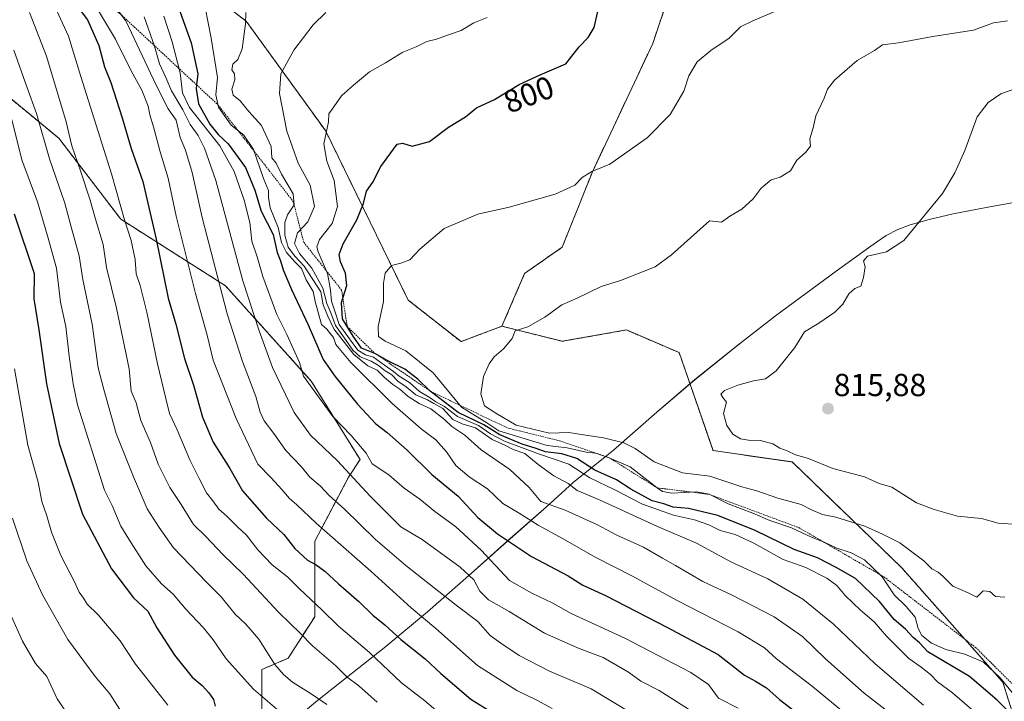
# Model space of a CAD drawing. Units: metres. Extents: x 631062 to 634512, y 4743560 to 4745939.
# Drawn here: x 633923 to 634232, y 4744533 to 4744747 of the extents above; entities that cross this region are included whole.
import ezdxf
from ezdxf.enums import TextEntityAlignment as Align

# ---------------------------------------------------------------- set-up
doc = ezdxf.new("R2010")
doc.units = ezdxf.units.M
doc.header["$MEASUREMENT"] = 0
doc.linetypes.add('TRAZOS', pattern=[0.75, 0.5, -0.25])
for name, color, linetype, lineweight in [('Arbolado forestal', 92, 'TRAZOS', 0), ('Arbolado forestal CxS', 92, 'Continuous', 0), ('Carátula', 7, 'Continuous', 5), ('Curva de nivel maestra', 36, 'Continuous', 30), ('Curva de nivel normal', 36, 'Continuous', 0), ('Entidad de ámbito territorial', 19, 'Continuous', 0), ('Entidad de ámbito territorial CxS', 92, 'Continuous', 0), ('Escarpado lineal', 39, 'TRAZOS', 0), ('Punto de cota en terreno', 7, 'Continuous', 0), ('Rótulo de curva de nivel directora', 19, 'Continuous', 0), ('Rótulo de punto de cota en terreno', 19, 'Continuous', 0)]:
    doc.layers.add(name, color=color, linetype=linetype, lineweight=lineweight)
doc.styles.add('Arial', font='txt', dxfattribs={"height": 0.2})

# ---------------------------------------------------------------- blocks, each defined once
blk = doc.blocks.new('*U166')
at = {"layer": 'Curva de nivel normal', "color": 36, "linetype": 'Continuous', "lineweight": 0}
blk.add_polyline3d([(634134.35, 4744529.92, 765), (634124.01, 4744536.58, 765), (634118.21, 4744539.47, 765), (634114.34, 4744542.3, 765), (634106.41, 4744546.93, 765), (634098.8, 4744549.74, 765), (634087.92, 4744554.53, 765), (634076.8, 4744561.4, 765), (634070.39, 4744565.03, 765), (634067.62, 4744567.77, 765), (634065.74, 4744571.32, 765), (634061.45, 4744575.36, 765), (634049.54, 4744584.01, 765), (634042.78, 4744588, 765), (634033.14, 4744597.68, 765), (634022.84, 4744608.72, 765), (634014.43, 4744616.84, 765), (634009.3, 4744623.91, 765), (634002.41, 4744638.12, 765), (633998.27, 4744649.62, 765), (633993.11, 4744665.34, 765), (633984.68, 4744696.88, 765), (633981.09, 4744707.09, 765), (633979.14, 4744711.04, 765), (633976.61, 4744714.52, 765), (633974.26, 4744719.13, 765), (633970.7, 4744725.08, 765), (633968.92, 4744729.3, 765), (633966.95, 4744733.61, 765), (633965.4, 4744739.14, 765), (633962.17, 4744748.37, 765)], dxfattribs=at)
blk = doc.blocks.new('*U167')
at = {"layer": 'Curva de nivel normal', "color": 36, "linetype": 'Continuous', "lineweight": 0}
blk.add_polyline3d([(634227.5, 4744526.02, 795), (634216.12, 4744535.82, 795), (634211.44, 4744539.3, 795), (634209.28, 4744541.53, 795), (634206.33, 4744543.91, 795), (634202.41, 4744546.66, 795), (634195.54, 4744553.54, 795), (634191.5, 4744558.13, 795), (634187.22, 4744561.76, 795), (634182.39, 4744566.45, 795), (634179.8, 4744569.58, 795), (634176.65, 4744571.9, 795), (634170.06, 4744575.2, 795), (634162.9, 4744577.78, 795), (634153.69, 4744582.88, 795), (634147.81, 4744585.58, 795), (634143.1, 4744586.86, 795), (634139.59, 4744588.66, 795), (634135.09, 4744590.21, 795), (634128.43, 4744591.68, 795), (634123.76, 4744593.32, 795), (634118.76, 4744595.1, 795), (634110.09, 4744599.61, 795), (634102.18, 4744603.38, 795), (634095.58, 4744607.71, 795), (634086.05, 4744610.96, 795), (634075.34, 4744614.92, 795), (634070.98, 4744617.22, 795), (634067.17, 4744619.89, 795), (634060.59, 4744622.73, 795), (634056.48, 4744625.87, 795), (634053.77, 4744627.35, 795), (634052.04, 4744628.61, 795), (634048.62, 4744630.54, 795), (634045.48, 4744633.4, 795), (634042.27, 4744635.37, 795), (634040.52, 4744636.86, 795), (634037.66, 4744638.8, 795), (634034.25, 4744641.34, 795), (634031.71, 4744642.08, 795), (634029.26, 4744643.54, 795), (634026.69, 4744647.08, 795), (634023.44, 4744651.61, 795), (634022.04, 4744655.76, 795), (634021.03, 4744658.94, 795), (634020.7, 4744662.28, 795), (634020.39, 4744664.3, 795), (634019.79, 4744667.68, 795), (634016.77, 4744674.49, 795), (634016.36, 4744676.01, 795), (634017.24, 4744678.34, 795), (634021.18, 4744683.34, 795), (634022.85, 4744688.67, 795), (634021.85, 4744696.92, 795), (634019.48, 4744702.98, 795), (634018.55, 4744708.41, 795), (634020.07, 4744715.32, 795), (634020.18, 4744717.83, 795), (634021.74, 4744720, 795), (634024.09, 4744723.47, 795), (634027.96, 4744726.88, 795), (634032.89, 4744731.1, 795), (634037.96, 4744733.85, 795), (634043.43, 4744737.21, 795), (634047.65, 4744738.91, 795), (634050.99, 4744740.62, 795), (634053.98, 4744741.33, 795), (634057.76, 4744742.68, 795), (634061.76, 4744744.02, 795), (634065.76, 4744746.41, 795), (634069.9, 4744748.14, 795)], dxfattribs=at)
blk = doc.blocks.new('*U174')
at = {"layer": 'Curva de nivel normal', "color": 36, "linetype": 'Continuous', "lineweight": 0}
blk.add_polyline3d([(633920.51, 4744716.09, 730), (633923.69, 4744703.36, 730), (633928.59, 4744690.2, 730), (633931.75, 4744679.52, 730), (633934.61, 4744669.3, 730), (633935.85, 4744658.67, 730), (633937.54, 4744651, 730), (633938.57, 4744641.67, 730), (633939.82, 4744633, 730), (633941.16, 4744626.34, 730), (633949.69, 4744599.55, 730), (633952.02, 4744594.74, 730), (633954.76, 4744588.22, 730), (633957.28, 4744584.08, 730), (633962.66, 4744575.79, 730), (633967.56, 4744570.12, 730), (633971.23, 4744566.8, 730), (633975.22, 4744562.12, 730), (633980.82, 4744556.28, 730), (633983.86, 4744552.52, 730), (633987.88, 4744546.52, 730), (633996.49, 4744536.94, 730), (634009, 4744526.26, 730)], dxfattribs=at)
blk = doc.blocks.new('*U177')
at = {"layer": 'Curva de nivel normal', "color": 36, "linetype": 'Continuous', "lineweight": 0}
blk.add_polyline3d([(634243.28, 4744588.3, 815), (634230.48, 4744589.18, 815), (634225.27, 4744590.59, 815), (634217.76, 4744591.32, 815), (634210.43, 4744593.49, 815), (634204.8, 4744595.52, 815), (634197.13, 4744600.48, 815), (634193.07, 4744601.64, 815), (634188.46, 4744603.75, 815), (634178.55, 4744606.3, 815), (634170.92, 4744609.54, 815), (634166.78, 4744610.69, 815), (634164.19, 4744611.93, 815), (634161.9, 4744612.78, 815), (634159.67, 4744614.05, 815), (634155.82, 4744615.19, 815), (634152.07, 4744615.21, 815), (634149.55, 4744615.69, 815), (634147.15, 4744617.15, 815), (634145.22, 4744619.88, 815), (634144.18, 4744623.67, 815), (634145.17, 4744627.17, 815), (634144.03, 4744628.66, 815), (634143.39, 4744629.68, 815), (634144.48, 4744630.87, 815), (634148.69, 4744632.52, 815), (634153.58, 4744633.9, 815), (634157.43, 4744634.58, 815), (634160.76, 4744637.06, 815), (634166.64, 4744644.38, 815), (634169.67, 4744649.26, 815), (634174.16, 4744652.04, 815), (634179.14, 4744655.48, 815), (634181.72, 4744658.04, 815), (634183.54, 4744661.26, 815), (634185.42, 4744662.95, 815), (634187.38, 4744663.63, 815), (634188.22, 4744666.35, 815), (634188.72, 4744669.71, 815), (634188.17, 4744671.67, 815), (634189.49, 4744673.14, 815), (634195.37, 4744674.44, 815), (634200.83, 4744678.02, 815), (634213.02, 4744692.79, 815), (634216.94, 4744699.27, 815), (634219.99, 4744706.3, 815), (634223.9, 4744716.87, 815), (634227.4, 4744721.39, 815), (634231.37, 4744724.16, 815), (634244.19, 4744728.8, 815)], dxfattribs=at)
blk = doc.blocks.new('*U178')
at = {"layer": 'Curva de nivel normal', "color": 36, "linetype": 'Continuous', "lineweight": 0}
blk.add_polyline3d([(634207.07, 4744531.98, 790), (634191.86, 4744544.96, 790), (634178.66, 4744557.55, 790), (634169.15, 4744565.26, 790), (634158.12, 4744571.62, 790), (634146.69, 4744576.94, 790), (634135.72, 4744582.82, 790), (634123.46, 4744588.16, 790), (634105.41, 4744596.44, 790), (634098.19, 4744599.42, 790), (634095.36, 4744601.66, 790), (634090.86, 4744604.01, 790), (634085.9, 4744607.62, 790), (634081.75, 4744611.08, 790), (634078.1, 4744612.37, 790), (634075.45, 4744613.63, 790), (634071.47, 4744615.44, 790), (634066.25, 4744619.11, 790), (634062.05, 4744620.36, 790), (634059.13, 4744621.8, 790), (634055.94, 4744625.19, 790), (634053.13, 4744626.76, 790), (634051.17, 4744627.94, 790), (634047.5, 4744629.46, 790), (634044.44, 4744632.02, 790), (634041.88, 4744633.84, 790), (634039.98, 4744635.75, 790), (634037.82, 4744637, 790), (634035.76, 4744638.77, 790), (634033.43, 4744640.08, 790), (634030.06, 4744641.46, 790), (634027.72, 4744643.56, 790), (634025.65, 4744646.56, 790), (634022.24, 4744651.3, 790), (634020.74, 4744655.31, 790), (634019.53, 4744658.18, 790), (634018.28, 4744663.04, 790), (634014.87, 4744669.28, 790), (634010.91, 4744673.94, 790), (634009.38, 4744677.09, 790), (634010.32, 4744680.39, 790), (634013.59, 4744683.89, 790), (634015.65, 4744688.72, 790), (634014.28, 4744695.43, 790), (634010.57, 4744702.34, 790), (634007, 4744712.4, 790), (634004.63, 4744724.26, 790), (634005.03, 4744730.4, 790), (634009.17, 4744737.87, 790), (634015.2, 4744745.81, 790), (634019.22, 4744749.72, 790)], dxfattribs=at)
blk = doc.blocks.new('*U183')
at = {"layer": 'Curva de nivel normal', "color": 36, "linetype": 'Continuous', "lineweight": 0}
blk.add_polyline3d([(633921.37, 4744637.67, 720), (633925.56, 4744613.67, 720), (633928.83, 4744602, 720), (633929.92, 4744596, 720), (633931.5, 4744591.5, 720), (633933.02, 4744586.28, 720), (633935.96, 4744579.01, 720), (633940.11, 4744570.92, 720), (633941.67, 4744567.48, 720), (633943.06, 4744565.62, 720), (633944.26, 4744563.67, 720), (633947.71, 4744560.34, 720), (633954.62, 4744552.2, 720), (633959.43, 4744544.78, 720), (633965, 4744537.85, 720), (633969.59, 4744531.93, 720)], dxfattribs=at)
blk = doc.blocks.new('*U184')
at = {"layer": 'Curva de nivel normal', "color": 36, "linetype": 'Continuous', "lineweight": 0}
blk.add_polyline3d([(633920.71, 4744590.71, 715), (633925.26, 4744577.36, 715), (633930.14, 4744566.67, 715), (633938.12, 4744552.56, 715), (633946.77, 4744540.98, 715), (633951.38, 4744535.52, 715), (633955.24, 4744529.41, 715)], dxfattribs=at)
blk = doc.blocks.new('*U210')
at = {"layer": 'Curva de nivel maestra', "color": 36, "linetype": 'Continuous', "lineweight": 30}
for points in [[(634051.99, 4744630.68, 800), (634048.14, 4744634.48, 800), (634044.04, 4744637.54, 800), (634038.75, 4744640.23, 800), (634034.64, 4744642.55, 800), (634030.39, 4744644.2, 800), (634027.8, 4744648, 800), (634025.92, 4744651.02, 800), (634024.42, 4744653.44, 800), (634024.17, 4744658.53, 800), (634024.58, 4744659.86, 800), (634025.82, 4744663.84, 800), (634025.44, 4744667.71, 800), (634023.86, 4744671.32, 800), (634023.38, 4744673.67, 800), (634024.67, 4744676.98, 800), (634029.01, 4744684.57, 800), (634031.08, 4744689.68, 800), (634032.04, 4744693.49, 800), (634033.99, 4744696.38, 800), (634036.46, 4744701.34, 800), (634041.67, 4744708.27, 800), (634043.27, 4744708.6, 800), (634046.3, 4744707.66, 800), (634051.76, 4744709.17, 800), (634057.76, 4744713.69, 800), (634063.14, 4744716.94, 800), (634066.62, 4744719.73, 800), (634072.27, 4744722.38, 800), (634079.93, 4744727.05, 800), (634086.55, 4744730.06, 800), (634094.6, 4744733.54, 800), (634098.79, 4744738.88, 800), (634101.66, 4744741.8, 800), (634103.6, 4744745.03, 800), (634104.71, 4744750.01, 800)], [(634234.07, 4744529.65, 800), (634230.18, 4744533.47, 800), (634221.48, 4744540.9, 800), (634208.42, 4744548.75, 800), (634205.76, 4744551.55, 800), (634203.78, 4744553.26, 800), (634201.43, 4744555.8, 800), (634197.81, 4744558.86, 800), (634193.17, 4744564.53, 800), (634185.64, 4744571.75, 800), (634179.63, 4744575.19, 800), (634173.76, 4744578.29, 800), (634166.43, 4744580.89, 800), (634154.16, 4744586.83, 800), (634142.42, 4744591.6, 800), (634133.18, 4744593.76, 800), (634128.33, 4744594.19, 800), (634125.47, 4744595.19, 800), (634121.76, 4744596.21, 800), (634115.09, 4744599.81, 800), (634110.58, 4744602.82, 800), (634103.8, 4744605.79, 800), (634098.05, 4744609.5, 800), (634093.37, 4744611, 800), (634088.21, 4744611.55, 800), (634085.37, 4744612.68, 800), (634080.97, 4744614.02, 800), (634073.95, 4744616.92, 800), (634068.86, 4744620.06, 800), (634060.79, 4744623.96, 800), (634051.99, 4744630.68, 800)]]:
    blk.add_polyline3d(points, dxfattribs=at)
blk = doc.blocks.new('*U214')
at = {"layer": 'Curva de nivel maestra', "color": 36, "linetype": 'Continuous', "lineweight": 30}
blk.add_polyline3d([(633921.32, 4744686.44, 725), (633927.53, 4744667.67, 725), (633927.44, 4744659.65, 725), (633929.03, 4744649.98, 725), (633931.42, 4744632.95, 725), (633935.46, 4744614.19, 725), (633942.79, 4744591.99, 725), (633951.81, 4744574.79, 725), (633958.81, 4744565.72, 725), (633963.27, 4744561.48, 725), (633966.12, 4744556.28, 725), (633971.69, 4744547.64, 725), (633977.21, 4744540.72, 725), (633980.31, 4744538.08, 725), (633982.49, 4744535.77, 725), (633983.88, 4744533.67, 725), (633984.47, 4744531.67, 725)], dxfattribs=at)
blk = doc.blocks.new('5PATER')
at = {"layer": 'Carátula', "linetype": 'Continuous', "lineweight": 5}
h = blk.add_hatch(color=250, dxfattribs=at)
edge = h.paths.add_edge_path()
edge.add_ellipse((0, 0.01), major_axis=(-1.33, -1.34), ratio=0.999422, start_angle=0, end_angle=360)

msp = doc.modelspace()

# ---------------------------------------------------------------- linework, layer by layer
at = {"layer": 'Arbolado forestal', "color": 92, "linetype": 'TRAZOS', "lineweight": 0}
for points in [[(634074.58, 4744651.07, 809.29), (634061.71, 4744646.23, 808.48), (634045.13, 4744659.27, 806.35), (634019.08, 4744712.59, 794.95), (633994.21, 4744746.95, 784.88), (633963.42, 4744770.65, 771.87), (633939.73, 4744791.98, 759.46), (633924.34, 4744812.13, 750.46), (633906.57, 4744827.53, 741.35), (633895.91, 4744852.42, 736.27), (633899.47, 4744877.3, 735.03), (633905.36, 4744898.91, 735.68)], [(634132.62, 4744771.94, 797.28), (634121.96, 4744739.95, 803.33), (634103.01, 4744699.66, 804.95), (634093.53, 4744675.96, 807.54), (634081.69, 4744667.66, 807.85), (634074.58, 4744651.07, 809.29)], [(634132.62, 4744771.94, 797.28), (634121.96, 4744739.95, 803.33), (634103.01, 4744699.66, 804.95), (634093.53, 4744675.96, 807.54), (634081.69, 4744667.66, 807.85), (634074.58, 4744651.07, 809.29)], [(633940.67, 4744510.73, 707.03), (633987.28, 4744521.83, 723.2), (633999.13, 4744524.2, 726.31), (633999.13, 4744543.16, 732.85), (634007.42, 4744546.72, 736.51), (634015.71, 4744559.75, 743.07), (634015.71, 4744583.45, 752.76), (634026.37, 4744603.6, 764.22), (634029.96, 4744609.15, 768.65), (634014.63, 4744633.85, 770.24), (633987.69, 4744663.78, 760.76), (633954.77, 4744684.73, 743.98), (633935.32, 4744710.17, 737.81), (633909.88, 4744731.12, 726.81)], [(634074.58, 4744651.07, 809.29), (634093.53, 4744646.33, 811.37), (634113.66, 4744649.89, 811.69), (634128.78, 4744643.4, 813.29), (634130.25, 4744642.78, 813.48), (634140.9, 4744611.97, 814.16), (634165.77, 4744608.41, 814.75), (634200.12, 4744575.23, 807.76), (634231.98, 4744539.15, 804.38), (634235.53, 4744527.83, 799.64), (634222.62, 4744508.87, 786.67), (634222.62, 4744488.73, 784.66), (634233.28, 4744473.32, 786.52), (634286.43, 4744445.22, 808.49), (634295.1, 4744432.72, 808.17)], [(634074.58, 4744651.07, 809.29), (634093.53, 4744646.33, 811.37), (634113.66, 4744649.89, 811.69), (634128.78, 4744643.4, 813.29), (634130.25, 4744642.78, 813.48), (634140.9, 4744611.97, 814.16), (634165.77, 4744608.41, 814.75), (634200.12, 4744575.23, 807.76), (634231.98, 4744539.15, 804.38), (634235.53, 4744527.83, 799.64), (634222.62, 4744508.87, 786.67), (634222.62, 4744488.73, 784.66), (634233.28, 4744473.32, 786.52), (634286.43, 4744445.22, 808.49), (634295.1, 4744432.72, 808.17)]]:
    msp.add_polyline3d(points, dxfattribs=at)
at = {"layer": 'Arbolado forestal CxS', "color": 92, "linetype": 'Continuous', "lineweight": 0}
for points in [[(634132.62, 4744771.94, 797.28), (634121.96, 4744739.94, 803.33), (634103.01, 4744699.66, 804.95), (634093.53, 4744675.96, 807.54), (634081.69, 4744667.66, 807.85), (634074.58, 4744651.07, 809.29), (634061.71, 4744646.23, 808.48), (634045.13, 4744659.27, 806.35), (634019.08, 4744712.59, 794.95), (633994.21, 4744746.95, 784.88), (633963.42, 4744770.65, 771.87)], [(633963.42, 4744770.65, 771.87), (633994.21, 4744746.95, 784.88), (634019.08, 4744712.59, 794.95), (634045.13, 4744659.27, 806.35), (634061.71, 4744646.23, 808.48), (634074.58, 4744651.07, 809.29), (634074.58, 4744651.07, 809.29), (634093.53, 4744646.33, 811.37), (634113.67, 4744649.89, 811.69), (634128.78, 4744643.4, 813.29), (634130.25, 4744642.78, 813.48), (634140.9, 4744611.97, 814.16), (634165.77, 4744608.41, 814.75), (634200.12, 4744575.23, 807.76), (634231.98, 4744539.15, 804.38), (634235.53, 4744527.83, 799.63), (634222.62, 4744508.87, 786.67), (634222.62, 4744488.73, 784.66), (634233.28, 4744473.32, 786.52), (634286.43, 4744445.22, 808.49), (634295.1, 4744432.72, 808.17), (634308.36, 4744413.61, 803.37)], [(634233.28, 4744473.32, 786.52), (634222.62, 4744488.73, 784.66), (634222.62, 4744508.87, 786.67), (634235.53, 4744527.83, 799.63), (634231.98, 4744539.15, 804.38), (634200.12, 4744575.23, 807.76), (634165.77, 4744608.41, 814.75), (634140.9, 4744611.97, 814.16), (634130.25, 4744642.78, 813.48), (634128.78, 4744643.4, 813.29), (634113.67, 4744649.89, 811.69), (634093.53, 4744646.33, 811.37), (634074.58, 4744651.07, 809.29), (634081.69, 4744667.66, 807.85), (634093.53, 4744675.96, 807.54), (634103.01, 4744699.66, 804.95), (634121.96, 4744739.94, 803.33), (634132.62, 4744771.94, 797.28)], [(633921.99, 4744387.1, 679.99), (633944.07, 4744407.54, 686.88), (633971.05, 4744422.26, 693.61), (633984.14, 4744441.07, 702.14), (633998.86, 4744450.06, 707.66), (634009.49, 4744464.78, 713.53), (633993.95, 4744479.5, 713.04), (633972.69, 4744495.03, 711.85), (633950.61, 4744502.4, 707.28), (633940.67, 4744510.73, 707.03), (633987.29, 4744521.83, 723.2), (633999.13, 4744524.2, 726.31), (633999.13, 4744543.16, 732.85), (634007.42, 4744546.72, 736.51), (634015.71, 4744559.75, 743.07), (634015.71, 4744583.45, 752.76), (634026.37, 4744603.6, 764.22), (634029.96, 4744609.15, 768.65), (634014.63, 4744633.85, 770.24), (633987.69, 4744663.78, 760.76), (633954.77, 4744684.73, 743.98), (633935.32, 4744710.17, 737.81), (633909.88, 4744731.12, 726.81)], [(633909.88, 4744731.12, 726.81), (633935.32, 4744710.17, 737.81), (633954.77, 4744684.73, 743.98), (633987.69, 4744663.78, 760.76), (634014.63, 4744633.85, 770.24), (634029.96, 4744609.15, 768.65), (634026.37, 4744603.6, 764.22), (634015.71, 4744583.45, 752.76), (634015.71, 4744559.75, 743.07), (634007.42, 4744546.72, 736.51), (633999.13, 4744543.16, 732.85), (633999.13, 4744524.2, 726.31), (633987.29, 4744521.83, 723.2), (633940.67, 4744510.73, 707.03), (633937.54, 4744509.99, 705.91), (633920.96, 4744496.95, 698.38)]]:
    msp.add_polyline3d(points, dxfattribs=at)
at = {"layer": 'Curva de nivel maestra', "color": 36, "linetype": 'Continuous', "lineweight": 30}
for points in [[(633934.4, 4744760.68, 750), (633944.36, 4744747.38, 750), (633947.9, 4744739.35, 750), (633949.61, 4744732.67, 750), (633951.66, 4744727.65, 750), (633955.22, 4744716.6, 750), (633958.02, 4744706.99, 750), (633961.69, 4744696.58, 750), (633965.9, 4744678.48, 750), (633969.7, 4744659.92, 750), (633972.1, 4744651.74, 750), (633974.81, 4744640.97, 750), (633977.58, 4744632.52, 750), (633980.42, 4744622.53, 750), (633983.81, 4744614.6, 750), (633989.01, 4744606.32, 750), (633993.03, 4744599.36, 750), (634000.59, 4744590.76, 750), (634006.03, 4744585.57, 750), (634009.47, 4744581.15, 750), (634013.41, 4744577.5, 750), (634016.22, 4744576.01, 750), (634018.87, 4744574.11, 750), (634023.2, 4744570.11, 750), (634029.64, 4744564.54, 750), (634034.02, 4744560.26, 750), (634037.73, 4744557.21, 750), (634042.74, 4744552.6, 750), (634050.39, 4744546.52, 750), (634055.35, 4744541.92, 750), (634064.84, 4744533.86, 750), (634071.16, 4744529.82, 750)], [(633970.97, 4744756.92, 775), (633976.9, 4744740.22, 775), (633978.94, 4744730.39, 775), (633978.6, 4744726.95, 775), (633978.47, 4744725.67, 775), (633979.25, 4744721, 775), (633982.77, 4744714.6, 775), (633985.4, 4744711.39, 775), (633988.56, 4744708.42, 775), (633993.95, 4744700.96, 775), (633996.9, 4744693.82, 775), (633998.91, 4744687.3, 775), (634002.69, 4744679.88, 775), (634003.91, 4744674.3, 775), (634005.02, 4744671.63, 775), (634005.85, 4744668.84, 775), (634008.43, 4744662.62, 775), (634013.62, 4744651.52, 775), (634018.4, 4744640.64, 775), (634022.09, 4744635.36, 775), (634029.2, 4744626.52, 775), (634034.96, 4744620.35, 775), (634038.53, 4744617.63, 775), (634044.73, 4744612.1, 775), (634052.54, 4744604.51, 775), (634060.77, 4744597.6, 775), (634066.98, 4744590.95, 775), (634073.18, 4744585.76, 775), (634078.18, 4744582.41, 775), (634083.86, 4744578.71, 775), (634095.34, 4744572.56, 775), (634099.98, 4744569.66, 775), (634107.06, 4744566.42, 775), (634126.42, 4744556.44, 775), (634142.51, 4744547.84, 775), (634150.81, 4744541.38, 775), (634154.2, 4744539.52, 775), (634157.76, 4744537.34, 775), (634161.82, 4744533.73, 775), (634167.7, 4744529.26, 775)]]:
    msp.add_polyline3d(points, dxfattribs=at)
at = {"layer": 'Curva de nivel normal', "color": 36, "linetype": 'Continuous', "lineweight": 0}
for points in [[(634115.33, 4744529.38, 760), (634102.63, 4744537.08, 760), (634089.51, 4744542.62, 760), (634079.96, 4744547.54, 760), (634074.26, 4744551.42, 760), (634070.91, 4744553.87, 760), (634067.03, 4744558.27, 760), (634060.17, 4744563.41, 760), (634044.37, 4744575.8, 760), (634034.78, 4744584.02, 760), (634025.13, 4744593.54, 760), (634020.23, 4744597.81, 760), (634017.46, 4744600.87, 760), (634014.19, 4744603.65, 760), (634011.59, 4744606.83, 760), (634006.67, 4744612.04, 760), (634002.9, 4744617.4, 760), (633999.85, 4744621.34, 760), (633998.55, 4744624.03, 760), (633997.22, 4744629, 760), (633993.07, 4744639.98, 760), (633988.26, 4744654.94, 760), (633980.36, 4744685.23, 760), (633977.24, 4744699.45, 760), (633975.09, 4744706.43, 760), (633973.4, 4744710.36, 760), (633972.19, 4744715.86, 760), (633969.7, 4744719.44, 760), (633965.94, 4744726.84, 760), (633956.36, 4744747.1, 760), (633949.44, 4744756.35, 760)], [(634059.16, 4744525.86, 745), (634050.37, 4744533.31, 745), (634042.96, 4744538.96, 745), (634032.89, 4744548.47, 745), (634023.15, 4744556.73, 745), (634017.95, 4744561.86, 745), (634010.94, 4744568.51, 745), (634007.24, 4744572.15, 745), (634002.35, 4744576.1, 745), (633997.87, 4744580.8, 745), (633994.29, 4744585.35, 745), (633991.5, 4744587.99, 745), (633988.15, 4744591.37, 745), (633985.56, 4744593.61, 745), (633983.7, 4744596.22, 745), (633981.72, 4744598.68, 745), (633979.46, 4744603.24, 745), (633976.51, 4744609.02, 745), (633972.49, 4744618.55, 745), (633970.09, 4744623.66, 745), (633968.92, 4744628.39, 745), (633966.27, 4744639.27, 745), (633962.98, 4744655.5, 745), (633960.82, 4744663.92, 745), (633959.6, 4744667.53, 745), (633959.33, 4744672.01, 745), (633958.09, 4744678.03, 745), (633955.97, 4744684.54, 745), (633951.82, 4744699, 745), (633942.22, 4744729.57, 745), (633938.3, 4744742.29, 745), (633933.46, 4744752.91, 745)], [(634191.31, 4744521.99, 780), (634172.18, 4744537.76, 780), (634160.9, 4744546.48, 780), (634157.06, 4744549.96, 780), (634148.82, 4744555.04, 780), (634129.67, 4744564.85, 780), (634115.42, 4744572.64, 780), (634104.09, 4744578.33, 780), (634093.63, 4744584.32, 780), (634085.96, 4744588.49, 780), (634079.94, 4744592.34, 780), (634074.89, 4744595.32, 780), (634069.99, 4744599.9, 780), (634064.25, 4744603.73, 780), (634060.03, 4744607.3, 780), (634057.12, 4744611.58, 780), (634053.74, 4744615.4, 780), (634049.23, 4744618.8, 780), (634040.09, 4744626.83, 780), (634027.07, 4744639.62, 780), (634022.36, 4744645.35, 780), (634021.64, 4744647.52, 780), (634020.65, 4744648.65, 780), (634019.52, 4744650.15, 780), (634017.87, 4744651.61, 780), (634015.86, 4744658.82, 780), (634015.26, 4744661.96, 780), (634013.05, 4744665.68, 780), (634011.6, 4744669.21, 780), (634009.56, 4744671.21, 780), (634006.84, 4744674.27, 780), (634005.31, 4744677.39, 780), (634004.19, 4744682.14, 780), (634001.76, 4744688.3, 780), (634001.16, 4744691.58, 780), (634001.25, 4744693.7, 780), (633999.59, 4744697.52, 780), (633996.44, 4744706.62, 780), (633993.46, 4744711.14, 780), (633989.42, 4744714.27, 780), (633985.44, 4744719.92, 780), (633984.61, 4744723.83, 780), (633985.16, 4744729.23, 780), (633983.22, 4744741.67, 780), (633981.25, 4744751.26, 780)], [(634235.39, 4744535.3, 805), (634231.09, 4744540.66, 805), (634225.95, 4744545.43, 805), (634220.07, 4744547.98, 805), (634214.1, 4744549.41, 805), (634209.54, 4744551.39, 805), (634206.51, 4744553.83, 805), (634205.37, 4744556.06, 805), (634204.45, 4744559.56, 805), (634201.64, 4744562.92, 805), (634197.87, 4744566.6, 805), (634194.01, 4744572.3, 805), (634191.17, 4744575.15, 805), (634188.51, 4744577.64, 805), (634184.27, 4744579.87, 805), (634179.84, 4744581.27, 805), (634175.86, 4744583.17, 805), (634171.83, 4744584.75, 805), (634165.58, 4744587.72, 805), (634158.73, 4744590.03, 805), (634153.38, 4744592.29, 805), (634145.68, 4744595.25, 805), (634139.65, 4744598.23, 805), (634135.73, 4744598.98, 805), (634128, 4744598.58, 805), (634125.01, 4744599.09, 805), (634123.35, 4744600.26, 805), (634114.91, 4744606.82, 805), (634108.21, 4744609.75, 805), (634104.1, 4744611.12, 805), (634101, 4744611.52, 805), (634095.07, 4744612.86, 805), (634088.8, 4744613.58, 805), (634073.6, 4744618.16, 805), (634069.84, 4744620.75, 805), (634061.9, 4744625.6, 805), (634052.99, 4744636.41, 805), (634044.34, 4744643.38, 805), (634037.82, 4744646.4, 805), (634035.8, 4744647.81, 805), (634035.68, 4744651, 805), (634037.35, 4744658.9, 805), (634037.37, 4744664.61, 805), (634037.87, 4744667.73, 805), (634039.9, 4744670.16, 805), (634042.79, 4744670.86, 805), (634045.6, 4744671.95, 805), (634048.76, 4744675.34, 805), (634056.43, 4744681.76, 805), (634066.94, 4744686.31, 805), (634076.83, 4744688.46, 805), (634091.28, 4744692.6, 805), (634097.43, 4744695.44, 805), (634099.82, 4744697.8, 805), (634102.85, 4744699.71, 805), (634108.51, 4744702, 805), (634120.21, 4744710.34, 805), (634127.42, 4744717.67, 805), (634131.7, 4744725, 805), (634133.32, 4744729.81, 805), (634135.96, 4744734.24, 805), (634140.24, 4744737.81, 805), (634146, 4744741.69, 805), (634149.57, 4744745.18, 805), (634153.43, 4744747.04, 805), (634163.09, 4744751.18, 805)], [(633926.14, 4744749.7, 740), (633931.44, 4744735.98, 740), (633937.56, 4744715.34, 740), (633939.38, 4744707.74, 740), (633942.24, 4744699.61, 740), (633945.17, 4744690.74, 740), (633946.82, 4744684.7, 740), (633949.26, 4744676.74, 740), (633950.3, 4744669.54, 740), (633953.44, 4744656.71, 740), (633957.38, 4744637.65, 740), (633958.08, 4744630.66, 740), (633959.56, 4744626.99, 740), (633961.12, 4744621.45, 740), (633964.1, 4744614.53, 740), (633966.57, 4744607.72, 740), (633970.16, 4744600.4, 740), (633973.72, 4744595.01, 740), (633977.65, 4744588.7, 740), (633981.66, 4744584.87, 740), (633986.8, 4744579.34, 740), (633993.26, 4744573.08, 740), (634004.38, 4744561.18, 740), (634011.26, 4744554.5, 740), (634015.04, 4744550.56, 740), (634022.4, 4744544.26, 740), (634025.96, 4744540.75, 740), (634029.62, 4744538.02, 740), (634035.33, 4744532.9, 740)], [(633947.77, 4744750.26, 755), (633953.15, 4744741.36, 755), (633958, 4744731.32, 755), (633961.41, 4744725.33, 755), (633963.36, 4744720.31, 755), (633963.91, 4744717.5, 755), (633965.06, 4744713.76, 755), (633967.15, 4744705.86, 755), (633969.62, 4744697.67, 755), (633972.16, 4744685.67, 755), (633978.21, 4744661.41, 755), (633981.94, 4744648.3, 755), (633983.86, 4744640.39, 755), (633991.08, 4744622.03, 755), (633997.81, 4744607.72, 755), (634002.03, 4744603.44, 755), (634005.43, 4744599.78, 755), (634007.76, 4744596.93, 755), (634009.97, 4744595.06, 755), (634016.14, 4744589.19, 755), (634033.39, 4744574.09, 755), (634046, 4744562.58, 755), (634053.78, 4744556.02, 755), (634066.93, 4744544.38, 755), (634079.2, 4744536.59, 755), (634085.56, 4744533.52, 755), (634090.34, 4744530.87, 755)], [(634148.78, 4744531.03, 770), (634142.62, 4744534.19, 770), (634139.49, 4744538.4, 770), (634133.94, 4744542.26, 770), (634113.16, 4744553.02, 770), (634096.37, 4744560.74, 770), (634090.53, 4744563.98, 770), (634084, 4744567.2, 770), (634076.94, 4744571.16, 770), (634067.99, 4744580.71, 770), (634059.95, 4744588.1, 770), (634053.47, 4744592.85, 770), (634048.79, 4744596.7, 770), (634043.88, 4744600.12, 770), (634039.13, 4744604.21, 770), (634035.89, 4744606.5, 770), (634033.75, 4744607.83, 770), (634031.9, 4744611.15, 770), (634027.19, 4744616.76, 770), (634021.41, 4744622.66, 770), (634012.22, 4744635.4, 770), (634010.89, 4744639.65, 770), (634006.97, 4744648.45, 770), (634003.81, 4744654.77, 770), (633999.38, 4744666.66, 770), (633997.61, 4744672.9, 770), (633995.92, 4744677.83, 770), (633995.35, 4744683.64, 770), (633993.51, 4744690.75, 770), (633990.43, 4744699.68, 770), (633985.86, 4744707.77, 770), (633976.38, 4744719.79, 770), (633974.17, 4744724.41, 770), (633973.45, 4744730.7, 770), (633970.96, 4744740.47, 770), (633968.29, 4744748.6, 770)], [(634200.44, 4744526.35, 785), (634188.36, 4744535.76, 785), (634176.28, 4744546.5, 785), (634169.07, 4744553.48, 785), (634160.15, 4744559.72, 785), (634146.94, 4744566.52, 785), (634137.73, 4744570.84, 785), (634129.16, 4744575.88, 785), (634125, 4744578.11, 785), (634119.09, 4744581.66, 785), (634110.72, 4744585.38, 785), (634104.42, 4744588.7, 785), (634094.43, 4744593.2, 785), (634086.76, 4744595.95, 785), (634083.12, 4744600.32, 785), (634077.04, 4744606.03, 785), (634067.99, 4744612.23, 785), (634062.94, 4744616.8, 785), (634058.8, 4744619.5, 785), (634056.52, 4744621.7, 785), (634052.19, 4744625.08, 785), (634048.58, 4744626.82, 785), (634045.14, 4744628.96, 785), (634042.45, 4744631.33, 785), (634040.26, 4744632.74, 785), (634037.52, 4744635.09, 785), (634035.36, 4744637.27, 785), (634032.42, 4744638.66, 785), (634028.03, 4744642.17, 785), (634021.74, 4744650.24, 785), (634019.84, 4744654.26, 785), (634018.43, 4744657.8, 785), (634017.67, 4744661.86, 785), (634012.43, 4744670, 785), (634009.43, 4744673.1, 785), (634007.36, 4744675.91, 785), (634006.3, 4744679.75, 785), (634006.29, 4744683.66, 785), (634007.14, 4744686.06, 785), (634009.28, 4744689.28, 785), (634008.98, 4744692.74, 785), (634005.3, 4744698.86, 785), (634003.56, 4744702.35, 785), (634002.28, 4744704.02, 785), (634002.04, 4744707.62, 785), (633998.95, 4744714.2, 785), (633995.04, 4744718.62, 785), (633992.31, 4744721.9, 785), (633990.1, 4744723.71, 785), (633989.71, 4744725.63, 785), (633990.66, 4744728.56, 785), (633990.47, 4744730.38, 785), (633989.7, 4744731.63, 785), (633989.94, 4744733.5, 785), (633991.58, 4744734.98, 785), (633992.89, 4744738.24, 785), (633993.99, 4744746.18, 785), (633994.09, 4744749.67, 785)], [(634232.64, 4744565.91, 810), (634229.71, 4744566.07, 810), (634227.86, 4744567.63, 810), (634225.78, 4744567.88, 810), (634223.76, 4744565.91, 810), (634221.09, 4744567.23, 810), (634216.29, 4744569.31, 810), (634213.21, 4744572.35, 810), (634211.62, 4744573.73, 810), (634209.63, 4744574.77, 810), (634207.11, 4744577.29, 810), (634199.62, 4744583.01, 810), (634194.18, 4744585.71, 810), (634188.66, 4744588.24, 810), (634179.48, 4744591.05, 810), (634175.3, 4744591.88, 810), (634171.9, 4744593.35, 810), (634168.58, 4744595, 810), (634161.25, 4744597.03, 810), (634154.71, 4744599.3, 810), (634149.98, 4744600.61, 810), (634139.89, 4744603.9, 810), (634131.29, 4744605, 810), (634122.43, 4744608.47, 810), (634116.43, 4744612.61, 810), (634112.85, 4744614.38, 810), (634106.45, 4744615.96, 810), (634100.18, 4744616.88, 810), (634095.61, 4744617.66, 810), (634089.51, 4744617.5, 810), (634079.08, 4744620, 810), (634072.68, 4744623.79, 810), (634069.05, 4744626.08, 810), (634067.92, 4744629.87, 810), (634068.82, 4744635.3, 810), (634070.51, 4744639.28, 810), (634072.12, 4744641.45, 810), (634075.04, 4744643.95, 810), (634077.82, 4744647.18, 810), (634078.74, 4744649.65, 810), (634082.66, 4744650.87, 810), (634088.03, 4744653.93, 810), (634093.38, 4744657.75, 810), (634098.2, 4744659.9, 810), (634105.7, 4744663.52, 810), (634111.85, 4744665.47, 810), (634122.75, 4744669.79, 810), (634127.84, 4744673.52, 810), (634139.76, 4744684.16, 810), (634143.59, 4744683.79, 810), (634146.15, 4744685.64, 810), (634149.99, 4744687.91, 810), (634153.48, 4744691.12, 810), (634156.04, 4744694.51, 810), (634159.22, 4744697.15, 810), (634162.04, 4744697.98, 810), (634165.28, 4744699.9, 810), (634167.24, 4744703.31, 810), (634169.95, 4744705.67, 810), (634171.55, 4744707.67, 810), (634171.36, 4744710, 810), (634172.36, 4744713.47, 810), (634173.23, 4744717.2, 810), (634175.84, 4744722.8, 810), (634176.85, 4744725.62, 810), (634179.11, 4744728.46, 810), (634186.25, 4744734.62, 810), (634191.62, 4744737.72, 810), (634194.18, 4744739.55, 810), (634199.22, 4744740.16, 810), (634209.94, 4744742.18, 810), (634222.78, 4744744.17, 810), (634229.09, 4744746.46, 810), (634233.45, 4744747.11, 810)], [(633921.2, 4744737.9, 735), (633925.3, 4744726.36, 735), (633928.27, 4744717.96, 735), (633932.42, 4744703.75, 735), (633937.22, 4744689.73, 735), (633939.31, 4744681.89, 735), (633941.67, 4744673.18, 735), (633942.84, 4744665.75, 735), (633945.78, 4744651.67, 735), (633947.66, 4744638, 735), (633949.46, 4744631.18, 735), (633953.28, 4744617.31, 735), (633958.8, 4744603.71, 735), (633963.04, 4744593.7, 735), (633966.86, 4744587.78, 735), (633971.33, 4744581.43, 735), (633981.67, 4744570.57, 735), (633986.33, 4744566.05, 735), (633990.71, 4744560.59, 735), (633994.06, 4744557.41, 735), (633998.11, 4744552.64, 735), (634003.14, 4744544.7, 735), (634005.95, 4744541.58, 735), (634008.69, 4744539.22, 735), (634014.6, 4744535.51, 735), (634019.57, 4744532.14, 735)], [(633916.45, 4744568.52, 710), (633923.92, 4744552.02, 710), (633928, 4744545, 710), (633931.49, 4744540.92, 710), (633934.81, 4744533.88, 710), (633939.91, 4744526.39, 710)]]:
    msp.add_polyline3d(points, dxfattribs=at)
at = {"layer": 'Entidad de ámbito territorial', "color": 19, "linetype": 'Continuous', "lineweight": 0}
msp.add_polyline3d([(634248.89, 4744692.4, 817.04), (634226.72, 4744688.35, 815.87), (634216.41, 4744686.46, 815.42), (634208.81, 4744684.67, 815.15), (634202.82, 4744682.94, 814.79), (634199.01, 4744681.44, 814.61), (634195.36, 4744679.63, 814.42), (634192.3, 4744677.49, 814.3), (634189.74, 4744675.74, 814.46), (634179.59, 4744668.37, 814.38), (634160.5, 4744654.3, 814.06), (634149.18, 4744645.56, 814.17), (634135.17, 4744634.28, 814.26), (634123.23, 4744624.01, 814.79), (634109.62, 4744612.09, 806.54), (634096.99, 4744601.94, 790.7), (634088.61, 4744594.3, 784.52), (634077.17, 4744584.29, 775.49), (634065.01, 4744573.39, 765.42), (634051.17, 4744561.24, 755.83), (634038.09, 4744550.43, 747.58), (634016.64, 4744533.4, 734.34), (633999.48, 4744519.14, 724.81)], dxfattribs=at)
at = {"layer": 'Entidad de ámbito territorial CxS', "color": 92, "linetype": 'Continuous', "lineweight": 0}
for points in [[(634248.89, 4744692.4, 817.04), (634226.72, 4744688.35, 815.87), (634216.41, 4744686.46, 815.42), (634208.81, 4744684.67, 815.15), (634202.82, 4744682.94, 814.79), (634199.01, 4744681.44, 814.61), (634195.36, 4744679.63, 814.42), (634192.3, 4744677.49, 814.3), (634189.74, 4744675.74, 814.46), (634179.59, 4744668.37, 814.38), (634160.5, 4744654.3, 814.06), (634149.18, 4744645.56, 814.17), (634135.17, 4744634.28, 814.26), (634123.23, 4744624.01, 814.79), (634109.62, 4744612.09, 806.54), (634096.99, 4744601.94, 790.7), (634088.61, 4744594.3, 784.52), (634077.17, 4744584.29, 775.49), (634065.01, 4744573.39, 765.42), (634051.17, 4744561.24, 755.83), (634038.09, 4744550.43, 747.58), (634016.64, 4744533.4, 734.34), (633999.48, 4744519.14, 724.81)], [(634248.89, 4744692.4, 817.04), (634226.72, 4744688.35, 815.87), (634216.41, 4744686.46, 815.42), (634208.81, 4744684.66, 815.15), (634202.82, 4744682.94, 814.79), (634199.01, 4744681.44, 814.61), (634195.36, 4744679.63, 814.42), (634192.3, 4744677.49, 814.3), (634189.74, 4744675.74, 814.46), (634179.59, 4744668.37, 814.38), (634160.5, 4744654.3, 814.06), (634149.18, 4744645.56, 814.17), (634135.17, 4744634.27, 814.26), (634123.23, 4744624.01, 814.79), (634109.62, 4744612.09, 806.54), (634096.99, 4744601.94, 790.7), (634088.61, 4744594.3, 784.52), (634077.17, 4744584.28, 775.49), (634065.01, 4744573.39, 765.42), (634051.17, 4744561.24, 755.83), (634038.09, 4744550.43, 747.58), (634016.64, 4744533.4, 734.34), (633999.48, 4744519.14, 724.81)]]:
    msp.add_polyline3d(points, dxfattribs=at)
at = {"layer": 'Escarpado lineal', "color": 39, "linetype": 'TRAZOS', "lineweight": 0}
for points in [[(633917.71, 4744773.66, 744.5), (633924.3, 4744769.33, 744.5), (633954.08, 4744749.75, 744.5), (633978.6, 4744726.95, 744.5), (633985.31, 4744720.71, 744.5), (634008.97, 4744690.29, 744.5), (634012.28, 4744677.47, 744.5), (634024.19, 4744662.42, 744.5), (634024.58, 4744659.86, 744.5), (634025.92, 4744651.02, 744.5), (634034.64, 4744642.55, 744.5), (634051.99, 4744630.68, 744.5), (634076.35, 4744619.09, 744.5), (634092.61, 4744615.08, 744.5), (634108.21, 4744609.75, 744.5), (634123.35, 4744600.26, 744.5), (634139.65, 4744598.23, 744.5), (634167.84, 4744587.76, 744.5), (634194.59, 4744572.28, 744.5), (634223.44, 4744550.06, 744.5)], [(634223.44, 4744550.06, 805.34), (634236.56, 4744537.06, 805.34)]]:
    msp.add_polyline3d(points, dxfattribs=at)

# ---------------------------------------------------------------- block references
at = {"layer": 'Curva de nivel maestra', "color": 36, "linetype": 'Continuous', "lineweight": 30}
for name in ['*U214', '*U210']:
    msp.add_blockref(name, (0, 0), dxfattribs=at)
at = {"layer": 'Curva de nivel normal', "color": 36, "linetype": 'Continuous', "lineweight": 0}
for name in ['*U183', '*U184', '*U174', '*U166', '*U178', '*U167', '*U177']:
    msp.add_blockref(name, (0, 0), dxfattribs=at)
at = {"layer": 'Punto de cota en terreno', "linetype": 'Continuous', "lineweight": 0}
msp.add_blockref('5PATER', (634177.03, 4744625.15, 815.88), dxfattribs=at)

# ---------------------------------------------------------------- texts
at = {"layer": 'Rótulo de curva de nivel directora', "color": 19, "linetype": 'Continuous', "lineweight": 0, "style": 'Arial'}
msp.add_text('800', height=7, rotation=20.7341, dxfattribs=at).set_placement((634082.99, 4744723.93), align=Align.MIDDLE_CENTER)
at = {"layer": 'Rótulo de punto de cota en terreno', "color": 19, "linetype": 'Continuous', "lineweight": 0, "style": 'Arial'}
msp.add_text('815,88', height=7, dxfattribs=at).set_placement((634178.79, 4744626.91), align=Align.BOTTOM_LEFT)

doc.saveas('drawing.dxf')
